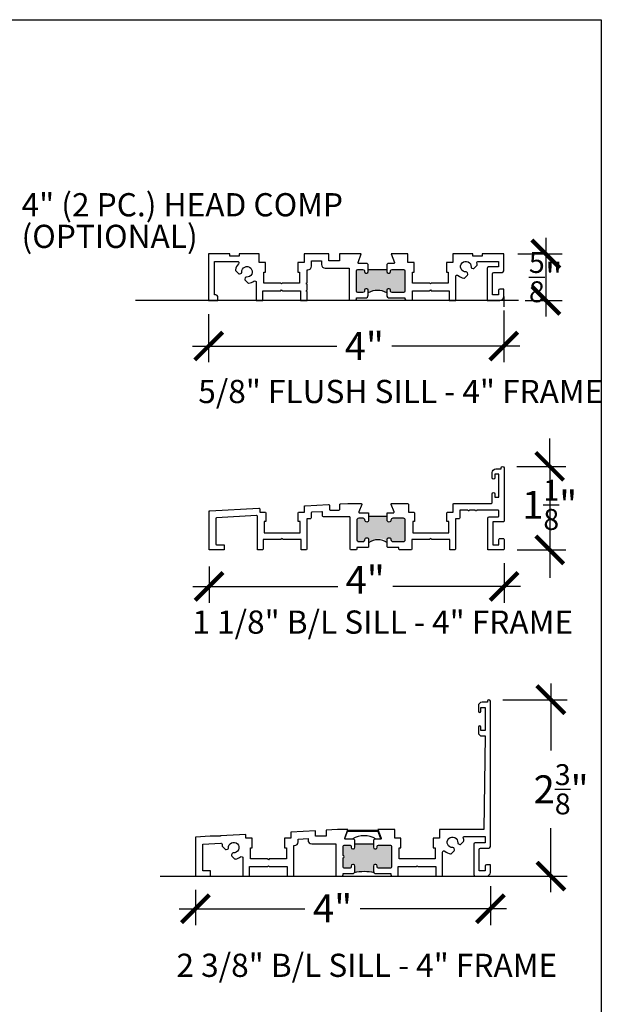
# Model space of a CAD drawing. Units: inches. Extents: x 0 to 579, y -19 to 37.
# Drawn here: x 480 to 488, y 24 to 37 of the extents above; entities that cross this region are included whole.
import ezdxf

# ---------------------------------------------------------------- set-up
doc = ezdxf.new("R2010")
doc.units = ezdxf.units.IN
doc.header["$MEASUREMENT"] = 0
for name, color, linetype in [('Arcadia-Dim', 4, 'Continuous'), ('Arcadia-Profile', 6, 'Continuous'), ('Arcadia-Text', 3, 'Continuous')]:
    doc.layers.add(name, color=color, linetype=linetype)
doc.layers.add('Arcadia-Mview', color=6, linetype='Continuous', plot=False)
doc.styles.get("Standard").update_dxf_attribs({"font": 'ARIALN.TTF'})
doc.dimstyles.new('Arcadia-4', dxfattribs={"dimscale": 4, "dimtxt": 0.0938, "dimasz": 0.0938, "dimexe": 0.0546, "dimexo": 0.0469, "dimgap": 0.0469, "dimtad": 0, "dimtih": 1, "dimdec": 4, "dimrnd": 0.0625, "dimzin": 3, "dimdsep": 46, "dimlunit": 4, "dimtxsty": 'Standard', "dimblk": 'ARCHTICK', "dimcen": 0.0469, "dimdle": 0.0546, "dimclrd": 256, "dimclre": 256, "dimclrt": 256, "dimadec": 0, "dimazin": 0, "dimtfac": 0.75, "dimtix": 1, "dimtmove": 2, "dimatfit": 3, "dimfxl": 1, "dimtolj": 1, "dimtzin": 3, "dimlwd": -3, "dimlwe": -3, "dimarcsym": 0})

# ---------------------------------------------------------------- blocks, each defined once
blk = doc.blocks.new('TEM_6')
blk.add_line((1.964, 3.385), (2.37, 3.385))
blk.add_lwpolyline([(1.977, 3.4), (2.357, 3.4, -0.310624), (2.367, 3.393), (2.408, 3.285, -0.528004), (2.404, 3.279), (2.346, 3.279, 0.278333), (2.026, 3.279), (1.931, 3.279, -0.545085), (1.927, 3.286), (1.968, 3.393, -0.310393)], format="xyb", close=True)
blk = doc.blocks.new('_ArchTick')
at = {"color": 0, "linetype": 'ByBlock', "lineweight": -3, "const_width": 0.15}
blk.add_lwpolyline([(-0.5, -0.5), (0.5, 0.5)], dxfattribs=at)
blk = doc.blocks.new('*D277')
at = {"layer": 'Arcadia-Dim', "lineweight": -3, "transparency": 16777216}
for p, q in [((487.324, 28.381), (487.324, 27.478)), ((486.679, 28.162), (487.543, 28.162)), ((487.324, 25.569), (487.324, 26.434)), ((487.429, 25.787), (487.543, 25.787))]:
    blk.add_line(p, q, dxfattribs=at)
at = {"layer": 'Arcadia-Dim', "lineweight": -3, "transparency": 16777216, "xscale": 0.3752, "yscale": 0.3752, "zscale": 0.3752}
for p, rotation in [((487.324, 28.162), 90), ((487.324, 25.787), 270)]:
    blk.add_blockref('_ArchTick', p, dxfattribs=dict(at, rotation=rotation))
at = {"layer": 'Arcadia-Dim', "lineweight": -3, "transparency": 16777216, "insert": (487.463, 26.956), "char_height": 0.3752, "attachment_point": 5}
blk.add_mtext('\\A1;2{\\H0.75x;\\S3/8;}"', dxfattribs=at)
blk = doc.blocks.new('*D278')
at = {"layer": 'Arcadia-Dim', "lineweight": -3, "transparency": 16777216}
for p, q in [((482.542, 25.6), (482.542, 25.128)), ((486.511, 25.65), (486.511, 25.128)), ((482.324, 25.347), (484.017, 25.347)), ((486.73, 25.347), (484.759, 25.347))]:
    blk.add_line(p, q, dxfattribs=at)
at = {"layer": 'Arcadia-Dim', "lineweight": -3, "transparency": 16777216, "xscale": 0.3752, "yscale": 0.3752, "zscale": 0.3752, "rotation": 180}
blk.add_blockref('_ArchTick', (482.542, 25.347), dxfattribs=at)
at = {"layer": 'Arcadia-Dim', "lineweight": -3, "transparency": 16777216, "xscale": 0.3752, "yscale": 0.3752, "zscale": 0.3752}
blk.add_blockref('_ArchTick', (486.511, 25.347), dxfattribs=at)
at = {"layer": 'Arcadia-Dim', "lineweight": -3, "transparency": 16777216, "insert": (484.388, 25.354), "char_height": 0.3752, "attachment_point": 5}
blk.add_mtext('\\A1;4"', dxfattribs=at)
blk = doc.blocks.new('*D284')
at = {"layer": 'Arcadia-Dim', "lineweight": -3, "transparency": 16777216}
for p, q in [((487.309, 31.304), (487.309, 31.68)), ((486.865, 31.304), (487.527, 31.304)), ((487.309, 31.304), (487.309, 30.179)), ((486.873, 30.179), (487.527, 30.179)), ((487.309, 30.179), (487.309, 29.804))]:
    blk.add_line(p, q, dxfattribs=at)
at = {"layer": 'Arcadia-Dim', "lineweight": -3, "transparency": 16777216, "xscale": 0.3752, "yscale": 0.3752, "zscale": 0.3752}
for p, rotation in [((487.309, 31.304), 270), ((487.309, 30.179), 90)]:
    blk.add_blockref('_ArchTick', p, dxfattribs=dict(at, rotation=rotation))
at = {"layer": 'Arcadia-Dim', "lineweight": -3, "transparency": 16777216, "insert": (487.309, 30.786), "char_height": 0.3752, "attachment_point": 5}
blk.add_mtext('\\A1;1{\\H0.75x;\\S1/8;}"', dxfattribs=at)
blk = doc.blocks.new('*D285')
at = {"layer": 'Arcadia-Dim', "lineweight": -3, "transparency": 16777216}
for p, q in [((486.695, 30.002), (486.695, 29.468)), ((482.726, 29.956), (482.726, 29.468)), ((482.508, 29.687), (484.457, 29.687)), ((486.914, 29.687), (485.198, 29.687))]:
    blk.add_line(p, q, dxfattribs=at)
at = {"layer": 'Arcadia-Dim', "lineweight": -3, "transparency": 16777216, "xscale": 0.3752, "yscale": 0.3752, "zscale": 0.3752, "rotation": 180}
blk.add_blockref('_ArchTick', (482.726, 29.687), dxfattribs=at)
at = {"layer": 'Arcadia-Dim', "lineweight": -3, "transparency": 16777216, "xscale": 0.3752, "yscale": 0.3752, "zscale": 0.3752}
blk.add_blockref('_ArchTick', (486.695, 29.687), dxfattribs=at)
at = {"layer": 'Arcadia-Dim', "lineweight": -3, "transparency": 16777216, "insert": (484.827, 29.776), "char_height": 0.3752, "attachment_point": 5}
blk.add_mtext('\\A1;4"', dxfattribs=at)
blk = doc.blocks.new('*D294')
at = {"layer": 'Arcadia-Dim', "lineweight": -3, "transparency": 16777216}
for p, q in [((487.257, 34.383), (487.257, 33.321)), ((486.878, 34.164), (487.475, 34.164)), ((486.981, 33.539), (487.475, 33.539))]:
    blk.add_line(p, q, dxfattribs=at)
at = {"layer": 'Arcadia-Dim', "lineweight": -3, "transparency": 16777216, "xscale": 0.3752, "yscale": 0.3752, "zscale": 0.3752}
for p, rotation in [((487.257, 34.164), 90), ((487.257, 33.539), 270)]:
    blk.add_blockref('_ArchTick', p, dxfattribs=dict(at, rotation=rotation))
at = {"layer": 'Arcadia-Dim', "lineweight": -3, "transparency": 16777216, "insert": (487.257, 33.852), "char_height": 0.3752, "attachment_point": 5}
blk.add_mtext('\\A1;{\\H0.75x;\\S5/8;}"', dxfattribs=at)
blk = doc.blocks.new('*D295')
at = {"layer": 'Arcadia-Dim', "lineweight": -3, "transparency": 16777216}
for p, q in [((482.721, 33.352), (482.721, 32.706)), ((486.69, 33.402), (486.69, 32.706)), ((482.502, 32.924), (484.445, 32.924)), ((486.909, 32.924), (485.187, 32.924))]:
    blk.add_line(p, q, dxfattribs=at)
at = {"layer": 'Arcadia-Dim', "lineweight": -3, "transparency": 16777216, "xscale": 0.3752, "yscale": 0.3752, "zscale": 0.3752, "rotation": 180}
blk.add_blockref('_ArchTick', (482.721, 32.924), dxfattribs=at)
at = {"layer": 'Arcadia-Dim', "lineweight": -3, "transparency": 16777216, "xscale": 0.3752, "yscale": 0.3752, "zscale": 0.3752}
blk.add_blockref('_ArchTick', (486.69, 32.924), dxfattribs=at)
at = {"layer": 'Arcadia-Dim', "lineweight": -3, "transparency": 16777216, "insert": (484.816, 32.924), "char_height": 0.3752, "attachment_point": 5}
blk.add_mtext('\\A1;4"', dxfattribs=at)

msp = doc.modelspace()

# ---------------------------------------------------------------- hatches: boundary and pattern name
at = {"layer": 'Arcadia-Profile'}
for points in [[(485.11715, 33.92659), (485.11715, 33.95659), (484.86715, 33.95659), (484.86715, 33.92659, -0.41421356), (484.84715, 33.90659), (484.83676, 33.90659, -0.41421356), (484.81676, 33.92659), (484.81676, 33.93659, 0.41421356), (484.79676, 33.95659), (484.72965, 33.95659, 0.41421356), (484.70965, 33.93659), (484.70965, 33.66459, 0.41421356), (484.72965, 33.64459), (484.79676, 33.64459, 0.41421356), (484.81676, 33.66459), (484.81676, 33.675, -0.41421356), (484.83676, 33.695), (484.84715, 33.695, -0.41421356), (484.86715, 33.675), (484.86715, 33.6413, -0.25720268), (485.11715, 33.6413), (485.11715, 33.675, -0.41421356), (485.13715, 33.695), (485.14754, 33.695, -0.41421356), (485.16754, 33.675), (485.16754, 33.66459, 0.41421356), (485.18754, 33.64459), (485.34165, 33.64459, 0.41421356), (485.36165, 33.66459), (485.36165, 33.93659, 0.41421356), (485.34165, 33.95659), (485.18754, 33.95659, 0.41421356), (485.16754, 33.93659), (485.16754, 33.92659, -0.41421356), (485.14754, 33.90659), (485.13715, 33.90659, -0.41421356)], [(485.1328, 30.2971, -1.63569436), (485.17241, 30.31738, 0.41421356), (485.19741, 30.29238), (485.34141, 30.29238, 0.41421356), (485.36641, 30.31738), (485.36641, 30.57938, 0.41421356), (485.34141, 30.60438), (485.19741, 30.60438, 0.41421356), (485.17241, 30.57938, -1), (485.12241, 30.57938), (485.12241, 30.62788), (484.87241, 30.62788), (484.87241, 30.57938, -1), (484.82241, 30.57938, 0.41421356), (484.79741, 30.60438), (484.73941, 30.60438, 0.41421356), (484.71441, 30.57938), (484.71441, 30.31738, 0.41421356), (484.73941, 30.29238), (484.79741, 30.29238, 0.41421356), (484.82241, 30.31738, -1), (484.87241, 30.31738), (484.87241, 30.27489, -0.35411873)], [(484.68865, 26.22202), (484.68865, 26.17452, -0.41421356), (484.66865, 26.15452), (484.65865, 26.15452, -0.41421356), (484.63865, 26.17452), (484.63865, 26.18952, 0.41421356), (484.62365, 26.20452), (484.54565, 26.20452, 0.41421356), (484.53065, 26.18952), (484.53065, 26.06352, -1), (484.53065, 26.03352), (484.53065, 25.90752, 0.41421356), (484.54565, 25.89252), (484.62365, 25.89252, 0.41421356), (484.63865, 25.90752), (484.63865, 25.92252, -0.41421356), (484.65865, 25.94252), (484.66865, 25.94252, -0.41421356), (484.68865, 25.92252), (484.68865, 25.85552, -0.19891237), (484.6784, 25.83078, -0.11818843), (484.94889, 25.83078, -0.19891237), (484.93863, 25.85552), (484.93863, 25.92252, -0.41421356), (484.95863, 25.94252), (484.96863, 25.94252, -0.41421356), (484.98863, 25.92252), (484.98863, 25.90752, 0.41421356), (485.00363, 25.89252), (485.16765, 25.89252, 0.41421356), (485.18265, 25.90752), (485.18265, 26.18952, 0.41421356), (485.16765, 26.20452), (485.00365, 26.20452, 0.41421356), (484.98865, 26.18952), (484.98865, 26.17452, -0.41421356), (484.96865, 26.15452), (484.95865, 26.15452, -0.41421356), (484.93865, 26.17452), (484.93865, 26.22202)]]:
    msp.add_hatch(color=256, dxfattribs=at).paths.add_polyline_path(points)

# ---------------------------------------------------------------- linework, layer by layer
for p, q in [((486.69014, 33.58949), (486.69014, 33.45119)), ((486.88841, 33.53949), (481.73878, 33.53949)), ((482.06887, 25.78742), (487.52086, 25.78742))]:
    msp.add_line(p, q)
at = {"layer": 'Arcadia-Mview', "lineweight": -3}
msp.add_lwpolyline([(456, 37.31833), (488, 37.31833), (488, 0), (456, 0)], close=True, dxfattribs=at)
at = {"layer": 'Arcadia-Profile'}
for p, q in [((484.86715, 33.95659), (485.11715, 33.95659)), ((485.12241, 30.62788), (484.87241, 30.62788)), ((484.68865, 26.22202), (484.93865, 26.22202))]:
    msp.add_line(p, q, dxfattribs=at)
for points in [[(482.72077, 34.16449), (482.72081, 33.53949), (482.84611, 33.53949), (482.84611, 33.58148, 0.41430245), (482.8161, 33.61148), (482.80081, 33.61147), (482.80081, 34.06449), (483.10764, 34.06449, -0.65737119), (483.1222, 34.03078, 0.14788175), (483.08184, 33.94967, 0.24299234), (483.08603, 33.93656), (483.12193, 33.90065, 0.26793793), (483.13642, 33.89677), (483.15434, 33.90157, 0.36376133), (483.1654, 33.91736, -2.74413043), (483.23001, 33.85275, 0.36375218), (483.21422, 33.84169), (483.20942, 33.82377, 0.26794448), (483.2133, 33.80928), (483.2492, 33.77338, 0.24299234), (483.26232, 33.76919, 0.11780499), (483.32924, 33.7977, -0.61584174), (483.36114, 33.78162), (483.36114, 33.53949), (483.44814, 33.53949), (483.44814, 33.66949), (483.69314, 33.66949), (483.70314, 33.67949), (483.71314, 33.66949), (483.95814, 33.66949), (483.95814, 33.53949), (484.04534, 33.53949), (484.04534, 33.65637, -1), (484.04534, 33.67637), (484.04534, 33.75637, -1), (484.04534, 33.77637), (484.04534, 33.94949), (484.05414, 33.94949, 0.41421356), (484.10414, 33.99949), (484.10414, 34.07249), (484.23864, 34.07249), (484.23864, 34.02189, 0.41306225), (484.28948, 33.97249), (484.60945, 33.97258), (484.60945, 33.53958), (484.68966, 33.53959, 0.41412782), (484.70965, 33.55959), (484.70965, 33.5726), (484.83215, 33.5726, 0.41421356), (484.86715, 33.6076), (484.86715, 33.675, 0.41421356), (484.84715, 33.695), (484.83676, 33.695, 0.41421356), (484.81676, 33.675), (484.81676, 33.66459, -0.41421356), (484.79676, 33.64459), (484.72965, 33.64459, -0.41421356), (484.70965, 33.66459), (484.70965, 33.93659, -0.41421356), (484.72965, 33.95659), (484.79676, 33.95659, -0.41421356), (484.81676, 33.93659), (484.81676, 33.92659, 0.41421356), (484.83676, 33.90659), (484.84715, 33.90659, 0.41421356), (484.86715, 33.92659), (484.86715, 33.95659), (484.86715, 34.02159), (484.85215, 34.03659), (484.74062, 34.03659, -0.52056705), (484.73123, 34.05001), (484.77293, 34.16459), (484.47914, 34.1646), (484.47914, 34.07249), (484.33914, 34.07249), (484.33914, 34.16449), (484.00414, 34.16449), (484.00414, 34.04949), (483.92114, 34.04949), (483.92114, 33.91949), (483.94514, 33.91949), (483.94514, 33.76949), (483.71314, 33.76949), (483.70314, 33.75949), (483.69314, 33.76949), (483.46114, 33.76949), (483.46114, 33.91949), (483.48514, 33.91949), (483.48514, 34.04949), (483.40214, 34.04949), (483.40214, 34.16449), (483.13201, 34.16449), (483.13201, 34.13349), (483.00701, 34.13349), (483.00701, 34.16449), (482.72077, 34.16447)], [(485.18754, 33.64459, -0.41421356), (485.16754, 33.66459), (485.16754, 33.675, 0.41421356), (485.14754, 33.695), (485.13715, 33.695, 0.41421356), (485.11715, 33.675), (485.11715, 33.6076, 0.41421356), (485.15215, 33.5726), (485.36165, 33.5726), (485.36165, 33.55959, 0.41421356), (485.38165, 33.53959), (485.46165, 33.53959), (485.46165, 33.66949), (485.69314, 33.66949), (485.70314, 33.67949), (485.71314, 33.66949), (485.95814, 33.66949), (485.95814, 33.53949), (486.04514, 33.53949), (486.04514, 33.8596, -0.64112397), (486.07817, 33.87477, 0.13622152), (486.15396, 33.83919, 0.24299234), (486.16707, 33.84338), (486.20298, 33.87928, 0.26794448), (486.20686, 33.89377), (486.20206, 33.91169, 0.36375218), (486.18627, 33.92275, -2.74413043), (486.25088, 33.98736, 0.36376133), (486.26194, 33.97157), (486.27986, 33.96677, 0.26793793), (486.29435, 33.97065), (486.33025, 34.00656, 0.24299234), (486.33443, 34.01967, 0.03127025), (486.32996, 34.03871, -0.50292144), (486.34911, 34.06449), (486.61814, 34.06449), (486.61814, 33.98849), (486.48614, 33.98849, 0.41421356), (486.46614, 33.96849), (486.46614, 33.53949), (486.64014, 33.53949, 0.41421356), (486.69014, 33.58949), (486.69014, 33.69149), (486.63814, 33.69149, 0.41421356), (486.61814, 33.67149), (486.61814, 33.61149), (486.53814, 33.61149), (486.53814, 33.89649, -0.41421356), (486.55814, 33.91649), (486.67014, 33.91649, 0.41421356), (486.69014, 33.93649), (486.69014, 34.16449), (486.39928, 34.16449), (486.39928, 34.13349), (486.27428, 34.13349), (486.27428, 34.16449), (486.00414, 34.16449), (486.00414, 34.04949), (485.92114, 34.04949), (485.92114, 33.91949), (485.94514, 33.91949), (485.94514, 33.76949), (485.71314, 33.76949), (485.70314, 33.75949), (485.69314, 33.76949), (485.46114, 33.76949), (485.46114, 33.91949), (485.48514, 33.91949), (485.48514, 34.04949), (485.40214, 34.04949), (485.40214, 34.16459), (485.17765, 34.16459), (485.21935, 34.05001, -0.52056705), (485.20996, 34.03659), (485.13215, 34.03659), (485.11715, 34.02159), (485.11715, 33.95659), (485.11715, 33.92659, 0.41421356), (485.13715, 33.90659), (485.14754, 33.90659, 0.41421356), (485.16754, 33.92659), (485.16754, 33.93659, -0.41421356), (485.18754, 33.95659)], [(485.18615, 33.95659), (485.34165, 33.95659, -0.41421356), (485.36165, 33.93659), (485.36165, 33.66459, -0.41421356), (485.34165, 33.64459), (485.18615, 33.64459)], [(484.93865, 26.26952), (484.93865, 26.17452, 0.41421356), (484.95865, 26.15452), (484.96865, 26.15452, 0.41421356), (484.98865, 26.17452), (484.98865, 26.18952, -0.41421356), (485.00365, 26.20452), (485.16765, 26.20452, -0.41421356), (485.18265, 26.18952), (485.18265, 25.90752, -0.41421356), (485.16765, 25.89252), (485.00363, 25.89252, -0.41421356), (484.98863, 25.90752), (484.98863, 25.92252, 0.41421356), (484.96863, 25.94252), (484.95863, 25.94252, 0.41421356), (484.93863, 25.92252), (484.93863, 25.85552, 0.41421356), (484.97363, 25.82052), (485.16965, 25.82052), (485.16965, 25.80752, 0.41421356), (485.18965, 25.78752), (485.26965, 25.78752), (485.26965, 25.91742), (485.5144, 25.91742), (485.5244, 25.92742), (485.5344, 25.91742), (485.77916, 25.91742), (485.77916, 25.78742), (485.86614, 25.78742), (485.86614, 26.10753, -0.64112394), (485.89917, 26.1227, 0.1362215), (485.97496, 26.08712, 0.24299234), (485.98808, 26.0913), (486.02398, 26.12721, 0.26794448), (486.02786, 26.1417), (486.02306, 26.15962, 0.36375218), (486.00728, 26.17068, -2.74413043), (486.07188, 26.23528, 0.36376133), (486.08294, 26.2195), (486.10087, 26.2147, 0.26793793), (486.11535, 26.21858), (486.15126, 26.25448, 0.24299234), (486.15544, 26.2676, 0.04622742), (486.148, 26.2955, -0.5217763), (486.16677, 26.32241), (486.43914, 26.32241), (486.43914, 26.23642), (486.30714, 26.23642, 0.41421356), (486.28714, 26.21642), (486.28714, 25.80742, 0.41421356), (486.30714, 25.78742), (486.46114, 25.78742, 0.41421356), (486.51114, 25.83742), (486.51114, 25.93942), (486.45914, 25.93942, 0.41421356), (486.43914, 25.91942), (486.43914, 25.85941), (486.35914, 25.85941), (486.35914, 26.14442, -0.41421356), (486.37914, 26.16442), (486.49114, 26.16442, 0.41421356), (486.51114, 26.18442), (486.51114, 28.14242, 0.41421356), (486.49114, 28.16242, 0.41421356), (486.47114, 28.14242), (486.47114, 28.12742), (486.39914, 28.12742, 0.41421356), (486.34914, 28.07742), (486.34914, 28.00792, 0.41421356), (486.36664, 27.99042, 0.41421356), (486.38414, 28.00792), (486.38414, 28.05542), (486.43914, 28.05542), (486.43914, 27.74542), (486.38414, 27.74542), (486.38414, 27.79292, 0.41421356), (486.36664, 27.81042, 0.41421356), (486.34914, 27.79292), (486.34914, 27.72342, 0.41421356), (486.39914, 27.67342), (486.43914, 27.67342), (486.42114, 26.41242), (485.82514, 26.41242), (485.82514, 26.29742), (485.74214, 26.29742), (485.74214, 26.16742), (485.76614, 26.16742), (485.76614, 26.01742), (485.28265, 26.01742), (485.28255, 26.16752), (485.30655, 26.16752), (485.30655, 26.29752), (485.22365, 26.29752), (485.22365, 26.41252), (484.99865, 26.41252), (485.04128, 26.29663, -0.52163573), (485.03283, 26.28452), (484.9537, 26.28452), (484.93865, 26.26952)], [(484.68865, 26.26952), (484.67365, 26.28452), (484.56027, 26.28452, -0.51972289), (484.5518, 26.29657), (484.59366, 26.41252), (484.45226, 26.41252), (484.30014, 26.40455), (484.30014, 26.32342), (484.16014, 26.32342), (484.16014, 26.39721), (483.82514, 26.37966), (483.82514, 26.29742), (483.74214, 26.29742), (483.74214, 26.16742), (483.76614, 26.16742), (483.76614, 26.01742), (483.53414, 26.01742), (483.52414, 26.00742), (483.51414, 26.01742), (483.28214, 26.01742), (483.28214, 26.16742), (483.30614, 26.16742), (483.30614, 26.29742), (483.22314, 26.29742), (483.22314, 26.34811), (482.88023, 26.33014), (482.88023, 26.3228), (482.74023, 26.3228), (482.54215, 26.31242), (482.54215, 25.78742), (482.74715, 25.78742), (482.74715, 25.85941), (482.64215, 25.85941), (482.64215, 26.21752), (482.88403, 26.2302, -0.50156909), (482.90452, 26.20554, 0.01659716), (482.90283, 26.19732, 0.24351613), (482.907, 26.18417), (482.94294, 26.14824, 0.26793793), (482.95742, 26.14436), (482.97535, 26.14916, 0.36376133), (482.98641, 26.16494, -2.74413043), (483.05101, 26.10034, 0.36375218), (483.03523, 26.08928), (483.03043, 26.07135, 0.26794448), (483.03431, 26.05687), (483.07021, 26.02096, 0.24299234), (483.08333, 26.01678, 0.11780815), (483.15025, 26.04528, -0.6158515), (483.18215, 26.02921), (483.18214, 25.78742), (483.26914, 25.78742), (483.26914, 25.91742), (483.51414, 25.91742), (483.52414, 25.92742), (483.53414, 25.91742), (483.77914, 25.91742), (483.77914, 25.78742), (483.86634, 25.78742), (483.86634, 26.19742), (483.87514, 26.19742, 0.41421356), (483.92514, 26.24742), (483.92514, 26.28476), (484.05764, 26.2917), (484.05764, 26.27051, 0.41421356), (484.10764, 26.22051), (484.43046, 26.22051), (484.43046, 25.78751), (484.51065, 25.78752, 0.41421356), (484.53065, 25.80752), (484.53065, 25.82052), (484.65365, 25.82052, 0.41421356), (484.68865, 25.85552), (484.68865, 25.92252, 0.41421356), (484.66865, 25.94252), (484.65865, 25.94252, 0.41421356), (484.63865, 25.92252), (484.63865, 25.90752, -0.41421356), (484.62365, 25.89252), (484.54565, 25.89252, -0.41421356), (484.53065, 25.90752), (484.53065, 26.03352, 1), (484.53065, 26.06352), (484.53065, 26.18952, -0.41421356), (484.54565, 26.20452), (484.62365, 26.20452, -0.41421356), (484.63865, 26.18952), (484.63865, 26.17452, 0.41421356), (484.65865, 26.15452), (484.66865, 26.15452, 0.41421356), (484.68865, 26.17452), (484.68865, 26.26952)]]:
    msp.add_lwpolyline(points, format="xyb", dxfattribs=at)
for points in [[(486.47541, 30.18938), (486.47541, 30.60638, -0.41421356), (486.49541, 30.62638), (486.61541, 30.62638, 0.41421356), (486.62541, 30.63638), (486.62541, 30.70438, 0.41421356), (486.61541, 30.71438), (486.32792, 30.71438, -1), (486.30792, 30.71438), (486.22792, 30.71438, -1), (486.20792, 30.71438), (486.09941, 30.71438), (486.09941, 30.60938, -0.41421356), (486.08941, 30.59938), (486.04041, 30.59938), (486.04041, 30.18938, -0.41421356), (486.03041, 30.17938), (485.97341, 30.17938, -0.41421356), (485.96341, 30.18938), (485.96341, 30.31938), (485.72341, 30.31938), (485.70841, 30.33438), (485.69341, 30.31938), (485.45341, 30.31938), (485.45341, 30.18938, -0.41421356), (485.44341, 30.17938), (485.29141, 30.17938, -0.41421356), (485.28141, 30.18938), (485.28141, 30.21238), (485.13241, 30.21238, -0.41421356), (485.12241, 30.22238), (485.12241, 30.31738, -1), (485.17241, 30.31738, 0.41421356), (485.19741, 30.29238), (485.34141, 30.29238, 0.41421356), (485.36641, 30.31738), (485.36641, 30.57938, 0.41421356), (485.34141, 30.60438), (485.19741, 30.60438, 0.41421356), (485.17241, 30.57938, -1), (485.12241, 30.57938), (485.12241, 30.67638), (485.20544, 30.67638, 0.52612545), (485.21478, 30.68997), (485.17607, 30.7908, -0.52612545), (485.18541, 30.80438), (485.39741, 30.80438, -0.41421356), (485.40741, 30.79438), (485.40741, 30.68938), (485.48041, 30.68938, -0.41421356), (485.49041, 30.67938), (485.49041, 30.55938), (485.46641, 30.55938), (485.46641, 30.40938), (485.95041, 30.40938), (485.95041, 30.55938), (485.92641, 30.55938), (485.92641, 30.67938, -0.41421356), (485.93641, 30.68938), (486.00941, 30.68938), (486.00941, 30.79438, -0.41421356), (486.01941, 30.80438), (486.52541, 30.80438, 0.41421356), (486.53541, 30.81438), (486.53541, 30.93488, -1), (486.57041, 30.93488), (486.57041, 30.88738), (486.62541, 30.88738), (486.62541, 31.19738), (486.57041, 31.19738), (486.57041, 31.14988, -1), (486.53541, 31.14988), (486.53541, 31.21938, -0.41421356), (486.58541, 31.26938), (486.65541, 31.26938), (486.65541, 31.28438, -1), (486.69541, 31.28438), (486.69541, 30.56638, -0.41421356), (486.68541, 30.55638), (486.54541, 30.55638), (486.54541, 30.24938), (486.62541, 30.24938), (486.62541, 30.32138, -0.41421356), (486.63541, 30.33138), (486.68541, 30.33138, -0.41421356), (486.69541, 30.32138), (486.69541, 30.18938, -0.41421356), (486.68541, 30.17938), (486.48541, 30.17938, -0.41421356)], [(484.24382, 30.69369), (484.10882, 30.68581, 0.3972261), (484.09941, 30.67583), (484.09941, 30.60938, -0.41421356), (484.08941, 30.59938), (484.04041, 30.59938), (484.04041, 30.18938, -0.41421356), (484.03041, 30.17938), (483.97341, 30.17938, -0.41421356), (483.96341, 30.18938), (483.96341, 30.31938), (483.72341, 30.31938), (483.70841, 30.33438), (483.69341, 30.31938), (483.45341, 30.31938), (483.45341, 30.18938, -0.41421356), (483.44341, 30.17938), (483.38641, 30.17938, -0.41421356), (483.37641, 30.18938), (483.37641, 30.63243, 0.43140756), (483.36582, 30.64241), (482.82582, 30.61087, 0.3972261), (482.81641, 30.60088), (482.81641, 30.25938, 0.41421356), (482.82641, 30.24938), (482.93141, 30.24938), (482.93141, 30.17938), (482.72641, 30.17938), (482.72641, 30.69694, -0.39895955), (482.73588, 30.70693), (483.39688, 30.74157, -0.42963391), (483.40741, 30.73159), (483.40741, 30.68938), (483.48041, 30.68938, -0.41421356), (483.49041, 30.67938), (483.49041, 30.55938), (483.46641, 30.55938), (483.46641, 30.40938), (483.95041, 30.40938), (483.95041, 30.55938), (483.92641, 30.55938), (483.92641, 30.67938, -0.41421356), (483.93641, 30.68938), (484.00941, 30.68938), (484.00941, 30.76418, -0.39895955), (484.01888, 30.77417), (484.33388, 30.79068, -0.42963391), (484.34441, 30.78069), (484.34441, 30.72538, 0.41421356), (484.35441, 30.71538), (484.47441, 30.71538, 0.41421356), (484.48441, 30.72538), (484.48441, 30.78908, -0.39895955), (484.49388, 30.79906), (484.59541, 30.80438), (484.77041, 30.80438, -0.52612545), (484.77974, 30.7908), (484.74104, 30.68997, 0.52612545), (484.75037, 30.67638), (484.87241, 30.67638), (484.87241, 30.57938, -1), (484.82241, 30.57938, 0.41421356), (484.79741, 30.60438), (484.73941, 30.60438, 0.41421356), (484.71441, 30.57938), (484.71441, 30.31738, 0.41421356), (484.73941, 30.29238), (484.79741, 30.29238, 0.41421356), (484.82241, 30.31738, -1), (484.87241, 30.31738), (484.87241, 30.22238, -0.41421356), (484.86241, 30.21238), (484.71441, 30.21238), (484.71441, 30.18938, -0.41421356), (484.70441, 30.17938), (484.63441, 30.17938, -0.41421356), (484.62441, 30.18938), (484.62441, 30.61538, 0.41421356), (484.61441, 30.62538), (484.26441, 30.62538, -0.41421356), (484.25441, 30.63538), (484.25441, 30.68371, 0.43140756)]]:
    msp.add_lwpolyline(points, format="xyb", close=True, dxfattribs=at)
for centre, radius, start, end in [((484.99215, 33.41437), 0.25907, 61.152024, 118.847976), ((484.99741, 30.1091), 0.20763, 52.985054, 127.014946), ((484.81364, 25.26662), 0.58013, 76.51914, 103.48086)]:
    msp.add_arc(centre, radius, start, end, dxfattribs=at)

# ---------------------------------------------------------------- block references
msp.add_blockref('TEM_6', (482.62678, 23.00721), dxfattribs=at)

# ---------------------------------------------------------------- texts
at = {"layer": 'Arcadia-Text'}
for s, p in [('4" (2 PC.) HEAD COMP', (480.20389, 34.67036)), ('(OPTIONAL)', (480.20389, 34.24449)), ('5/8" FLUSH SILL - 4" FRAME', (482.58076, 32.156)), ('1 1/8" B/L SILL - 4" FRAME', (482.50153, 29.05064)), ('2 3/8" B/L SILL - 4" FRAME', (482.28723, 24.42961))]:
    msp.add_text(s, height=0.3125, dxfattribs=at).set_placement(p)

# ---------------------------------------------------------------- dimensions: what is measured, and where the dimension line sits
at = {"layer": 'Arcadia-Dim', "lineweight": -3}
for base, p1, p2, picture, middle in [((487.25664, 33.53949), (486.69014, 34.16449), (486.79358, 33.53949), '*D294', (487.25664, 33.85199)), ((487.30871, 30.17938), (486.677, 31.30432), (486.68541, 30.17938), '*D284', (487.30871, 30.78602)), ((487.32431, 25.78742), (486.49114, 28.16242), (487.24144, 25.78742), '*D277', (487.4628, 26.95591))]:
    dim = msp.add_linear_dim(base=base, p1=p1, p2=p2, angle=90, dimstyle='Arcadia-4', dxfattribs=at)
    dim.commit()
    dim.dimension.update_dxf_attribs({"geometry": picture, "text_midpoint": middle, "dimtype": 160})
for base, p1, p2, picture, middle in [((482.72081, 32.92447), (486.69014, 33.58957), (482.72081, 33.53954), '*D295', (484.81597, 32.92447)), ((482.72641, 29.68682), (486.69541, 30.18938), (482.72641, 30.14346), '*D285', (484.82739, 29.77556)), ((482.54215, 25.34682), (486.51114, 25.83742), (482.54215, 25.78742), '*D278', (484.3878, 25.35438))]:
    dim = msp.add_linear_dim(base=base, p1=p1, p2=p2, dimstyle='Arcadia-4', dxfattribs=at)
    dim.commit()
    dim.dimension.update_dxf_attribs({"geometry": picture, "text_midpoint": middle, "dimtype": 160})

doc.saveas('drawing.dxf')
